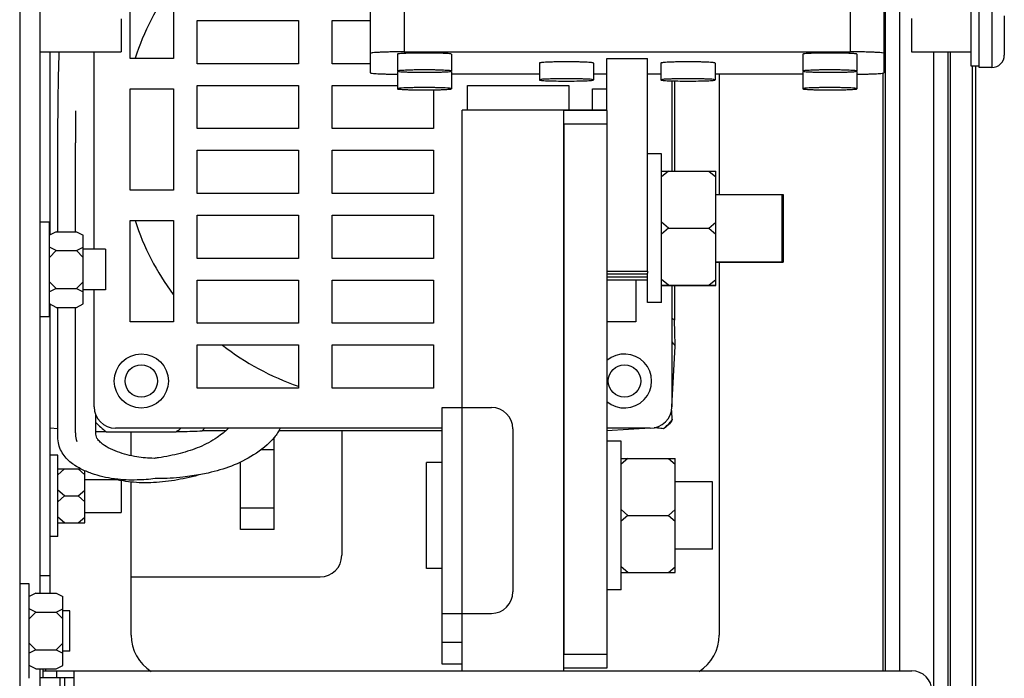
# Paper-space layout '177R0352_4_3' of a CAD drawing. Units: millimetres. Extents: x 0 to 864, y 0 to 559.
# Drawn here: x 129 to 151, y 354 to 368 of the extents above; entities that cross this region are included whole.
import ezdxf

# ---------------------------------------------------------------- set-up
doc = ezdxf.new("R2010")
doc.units = ezdxf.units.MM
doc.header["$LTSCALE"] = 47.498
doc.layers.get('0').update_dxf_attribs({"linetype": 'CONTINUOUS'})
for name, color, linetype in [('002___PRT_ALL_AXES', 7, 'CONTINUOUS'), ('02___PRT_ALL_AXES', 7, 'CONTINUOUS'), ('DATUM', 7, 'CONTINUOUS'), ('NOTES', 7, 'CONTINUOUS'), ('ROUNDS', 7, 'CONTINUOUS')]:
    doc.layers.add(name, color=color, linetype=linetype)

psp = doc.layouts.new('177R0352_4_3')

# ---------------------------------------------------------------- linework, layer by layer
at = {"color": 3, "linetype": 'CONTINUOUS'}
for p, q in [((129.438, 406.633), (129.438, 322.513)), ((129.888, 378.733), (129.888, 355.663)), ((129.888, 353.983), (129.888, 333.163))]:
    psp.add_line(p, q, dxfattribs=at)
at = {"color": 7, "linetype": 'CONTINUOUS'}
for p, q in [((137.223, 367.216), (137.223, 374.391)), ((137.973, 374.424), (137.973, 367.68)), ((147.873, 374.424), (147.873, 367.68)), ((148.623, 374.391), (148.623, 367.216)), ((131.891, 367.535), (131.891, 369.785)), ((132.851, 369.785), (132.851, 367.535)), ((133.376, 367.415), (133.376, 368.375)), ((133.376, 368.375), (135.626, 368.375)), ((135.626, 368.375), (135.626, 367.415)), ((136.376, 367.415), (136.376, 368.375)), ((136.376, 368.375), (137.223, 368.375)), ((130.113, 363.62), (130.113, 367.678)), ((131.088, 363.298), (131.088, 367.678)), ((137.973, 367.68), (147.873, 367.68)), ((132.851, 367.535), (131.891, 367.535)), ((135.626, 367.415), (133.376, 367.415)), ((137.223, 367.415), (136.376, 367.415)), ((142.473, 366.376), (142.473, 367.53)), ((142.473, 367.53), (143.373, 367.53)), ((143.373, 362.809), (143.373, 367.53)), ((137.808, 367.184), (137.823, 367.184)), ((140.973, 367.183), (139.023, 367.183)), ((142.473, 367.183), (142.173, 367.183)), ((143.673, 367.183), (143.373, 367.183)), ((146.823, 367.183), (144.873, 367.183)), ((148.024, 367.184), (148.038, 367.184)), ((143.913, 367.036), (143.913, 365.033)), ((131.891, 364.61), (131.891, 366.86)), ((131.891, 366.86), (132.851, 366.86)), ((132.851, 366.86), (132.851, 364.61)), ((133.376, 365.975), (133.376, 366.935)), ((133.376, 366.935), (135.626, 366.935)), ((135.626, 366.935), (135.626, 365.975)), ((136.376, 365.975), (136.376, 366.935)), ((136.376, 366.935), (137.823, 366.935)), ((138.626, 366.836), (138.626, 365.975)), ((139.376, 366.388), (139.376, 366.935)), ((139.376, 366.935), (141.626, 366.935)), ((141.626, 366.935), (141.626, 366.388)), ((142.151, 366.388), (142.151, 366.86)), ((142.151, 366.86), (142.473, 366.86)), ((139.263, 353.938), (139.263, 366.388)), ((141.513, 366.388), (139.263, 366.388)), ((141.513, 353.938), (141.513, 366.388)), ((135.626, 365.975), (133.376, 365.975)), ((138.626, 365.975), (136.376, 365.975)), ((130.286, 363.688), (130.286, 365.634)), ((133.376, 364.535), (133.376, 365.495)), ((133.376, 365.495), (135.626, 365.495)), ((135.626, 365.495), (135.626, 364.535)), ((136.376, 364.535), (136.376, 365.495)), ((136.376, 365.495), (138.626, 365.495)), ((138.626, 365.495), (138.626, 364.535)), ((143.688, 365.416), (143.373, 365.416)), ((143.688, 362.113), (143.688, 365.416)), ((143.688, 365.033), (144.888, 365.033)), ((143.838, 365.033), (143.688, 364.903)), ((144.738, 365.033), (144.888, 364.903)), ((144.888, 362.495), (144.888, 365.033)), ((132.851, 364.61), (131.891, 364.61)), ((135.626, 364.535), (133.376, 364.535)), ((138.626, 364.535), (136.376, 364.535)), ((130.098, 363.898), (129.888, 363.898)), ((130.098, 361.798), (130.098, 363.898)), ((131.891, 361.685), (131.891, 363.935)), ((131.891, 363.935), (132.851, 363.935)), ((132.851, 363.935), (132.851, 361.685)), ((133.376, 364.055), (135.626, 364.055)), ((133.376, 363.095), (133.376, 364.055)), ((135.626, 364.055), (135.626, 363.095)), ((136.376, 364.055), (138.626, 364.055)), ((136.376, 363.095), (136.376, 364.055)), ((138.626, 364.055), (138.626, 363.095)), ((143.838, 363.766), (143.688, 363.896)), ((144.738, 363.766), (144.888, 363.896)), ((130.248, 363.688), (130.098, 363.613)), ((130.248, 363.688), (130.698, 363.688)), ((130.698, 363.688), (130.848, 363.613)), ((143.838, 363.766), (143.688, 363.636)), ((143.838, 363.766), (144.738, 363.766)), ((144.738, 363.766), (144.888, 363.636)), ((130.848, 362.083), (130.848, 363.613)), ((130.248, 363.268), (130.098, 363.343)), ((130.248, 363.268), (130.098, 363.118)), ((130.248, 363.268), (130.698, 363.268)), ((130.698, 363.268), (130.848, 363.343)), ((130.698, 363.268), (130.848, 363.118)), ((135.626, 363.095), (133.376, 363.095)), ((138.626, 363.095), (136.376, 363.095)), ((142.473, 362.809), (143.373, 362.809)), ((130.248, 362.428), (130.098, 362.578)), ((130.698, 362.428), (130.848, 362.578)), ((133.376, 362.615), (135.626, 362.615)), ((133.376, 361.655), (133.376, 362.615)), ((135.626, 362.615), (135.626, 361.655)), ((136.376, 362.615), (138.626, 362.615)), ((136.376, 361.655), (136.376, 362.615)), ((138.626, 362.615), (138.626, 361.655)), ((143.373, 362.613), (142.473, 362.613)), ((143.111, 362.613), (143.111, 361.685)), ((143.373, 362.113), (143.373, 362.767)), ((143.838, 362.498), (143.688, 362.628)), ((144.738, 362.498), (144.888, 362.628)), ((130.248, 362.428), (130.098, 362.353)), ((130.248, 362.428), (130.698, 362.428)), ((130.698, 362.428), (130.848, 362.353)), ((131.088, 359.803), (131.088, 362.398)), ((143.688, 362.498), (144.888, 362.498)), ((143.688, 362.495), (144.888, 362.495)), ((143.838, 362.495), (143.835, 362.498)), ((143.913, 362.495), (143.913, 359.803)), ((144.738, 362.495), (144.742, 362.498)), ((130.248, 362.008), (130.098, 362.083)), ((130.113, 355.663), (130.113, 362.075)), ((130.248, 362.008), (130.698, 362.008)), ((130.286, 359.128), (130.286, 362.008)), ((130.698, 362.008), (130.848, 362.083)), ((143.688, 362.116), (143.373, 362.116)), ((143.688, 362.113), (143.373, 362.113)), ((130.098, 361.798), (129.888, 361.798)), ((132.851, 361.685), (131.891, 361.685)), ((135.626, 361.655), (133.376, 361.655)), ((138.626, 361.655), (136.376, 361.655)), ((143.111, 361.685), (142.473, 361.685)), ((133.376, 361.175), (135.626, 361.175)), ((133.376, 360.215), (133.376, 361.175)), ((135.626, 361.175), (135.626, 360.215)), ((136.376, 361.175), (138.626, 361.175)), ((136.376, 360.215), (136.376, 361.175)), ((138.626, 361.175), (138.626, 360.215)), ((135.626, 360.215), (133.376, 360.215)), ((138.626, 360.215), (136.376, 360.215)), ((138.813, 359.788), (139.908, 359.788)), ((138.813, 354.088), (138.813, 359.788)), ((138.813, 359.323), (131.568, 359.323)), ((140.388, 359.308), (140.388, 355.693)), ((143.433, 359.323), (142.473, 359.323)), ((135.086, 357.073), (135.086, 359.118)), ((136.586, 359.265), (136.586, 356.503)), ((142.788, 359.038), (142.473, 359.038)), ((142.788, 355.738), (142.788, 359.038)), ((130.286, 358.723), (130.113, 358.723)), ((130.286, 356.923), (130.286, 358.723)), ((135.086, 358.846), (134.796, 358.846)), ((142.788, 358.655), (143.988, 358.655)), ((142.938, 358.655), (142.788, 358.525)), ((143.838, 358.655), (143.988, 358.525)), ((143.988, 356.12), (143.988, 358.655)), ((130.286, 358.423), (130.793, 358.423)), ((130.436, 358.423), (130.286, 358.293)), ((130.736, 358.423), (130.886, 358.293)), ((134.336, 357.073), (134.336, 358.571)), ((130.886, 357.223), (130.886, 358.379)), ((130.436, 357.823), (130.286, 357.953)), ((130.436, 357.823), (130.286, 357.693)), ((130.436, 357.823), (130.736, 357.823)), ((130.736, 357.823), (130.886, 357.953)), ((130.736, 357.823), (130.886, 357.693)), ((135.086, 357.549), (134.336, 357.549)), ((130.436, 357.223), (130.286, 357.353)), ((130.736, 357.223), (130.886, 357.353)), ((142.938, 357.388), (142.788, 357.518)), ((142.938, 357.388), (142.788, 357.258)), ((142.938, 357.388), (143.838, 357.388)), ((143.838, 357.388), (143.988, 357.518)), ((143.838, 357.388), (143.988, 357.258)), ((130.286, 357.223), (130.886, 357.223)), ((130.286, 356.923), (130.113, 356.923)), ((135.086, 357.073), (134.336, 357.073)), ((142.938, 356.12), (142.788, 356.25)), ((143.838, 356.12), (143.988, 356.25)), ((129.888, 356.053), (130.113, 356.053)), ((131.913, 356.023), (136.106, 356.023)), ((142.788, 356.12), (143.988, 356.12)), ((129.648, 355.873), (129.438, 355.873)), ((129.648, 353.773), (129.648, 355.873)), ((129.798, 355.663), (129.648, 355.588)), ((129.798, 355.663), (130.248, 355.663)), ((130.248, 355.663), (130.398, 355.588)), ((130.398, 354.058), (130.398, 355.588)), ((142.788, 355.738), (142.473, 355.738)), ((129.798, 355.243), (129.648, 355.318)), ((129.798, 355.243), (129.648, 355.093)), ((129.798, 355.243), (130.248, 355.243)), ((130.248, 355.243), (130.398, 355.318)), ((130.248, 355.243), (130.398, 355.093)), ((138.813, 355.213), (139.908, 355.213)), ((129.798, 354.403), (129.648, 354.553)), ((130.248, 354.403), (130.398, 354.553)), ((139.263, 354.568), (138.813, 354.568)), ((129.798, 354.403), (129.648, 354.328)), ((129.798, 354.403), (130.248, 354.403)), ((130.248, 354.403), (130.398, 354.328)), ((129.798, 353.983), (129.648, 354.058)), ((130.248, 353.983), (130.398, 354.058)), ((139.263, 354.088), (138.813, 354.088)), ((129.798, 353.983), (130.248, 353.983)), ((129.963, 353.788), (129.963, 353.938)), ((129.963, 353.938), (149.238, 353.938)), ((130.263, 353.788), (130.263, 353.938)), ((130.638, 353.938), (130.638, 352.948))]:
    psp.add_line(p, q, dxfattribs=at)
at = {"color": 7, "linetype": 'CONTINUOUS', "true_color": 0xe00300}
for p, q in [((130.676, 365.604), (130.676, 365.663)), ((130.676, 363.688), (130.676, 365.604)), ((130.676, 359.221), (130.676, 362.008)), ((131.126, 359.221), (131.126, 359.623))]:
    psp.add_line(p, q, dxfattribs=at)
at = {"color": 2, "linetype": 'CONTINUOUS'}
psp.add_line((131.688, 358.166), (131.684, 358.167), dxfattribs=at)
at = {"color": 7, "linetype": 'CONTINUOUS', "true_color": 0xe00300}
for centre, radius, start, end in [((203.668, 365.569), 72.992, 179.3726, 179.92621), ((131.365, 359.221), 0.689, 180.0393, 192.3521), ((131.381, 359.224), 0.705, 192.3165, 196.2269)]:
    psp.add_arc(centre, radius, start, end, dxfattribs=at)
at = {"color": 7, "linetype": 'CONTINUOUS'}
for centre, radius, start, end in [((131.568, 359.803), 0.48, 180, 270), ((139.908, 359.308), 0.48, 0, 90), ((143.433, 359.803), 0.48, 270, 360), ((136.106, 356.503), 0.48, 270, 360), ((139.908, 355.693), 0.48, 270, 360), ((149.238, 353.488), 0.45, 0, 90)]:
    psp.add_arc(centre, radius, start, end, dxfattribs=at)
at = {"color": 2, "linetype": 'CONTINUOUS'}
psp.add_arc((132.167, 360.458), 2.342, 254.9513, 258.0939, dxfattribs=at)
at = {"color": 7, "linetype": 'CONTINUOUS'}
psp.add_open_spline([(130.286, 365.634), (130.286, 366.301), (130.298, 367.018), (130.314, 367.678)], degree=3, dxfattribs=at)
for points, knots in [([(137.973, 367.68), (137.878, 367.68), (137.739, 367.679), (137.562, 367.675), (137.449, 367.671), (137.359, 367.666), (137.286, 367.662), (137.252, 367.655), (137.223, 367.653), (137.223, 367.648)], [0, 0, 0, 0, 0.381549, 0.553953, 0.705128, 0.829284, 0.921728, 0.97905, 1, 1, 1, 1]), ([(148.623, 367.648), (148.623, 367.653), (148.595, 367.655), (148.561, 367.662), (148.488, 367.666), (148.398, 367.671), (148.285, 367.675), (148.108, 367.679), (147.969, 367.68), (147.873, 367.68)], [0, 0, 0, 0, 0.02095, 0.078271, 0.170716, 0.294871, 0.446046, 0.61845, 1, 1, 1, 1]), ([(137.223, 367.216), (137.223, 367.212), (137.244, 367.209), (137.27, 367.203), (137.325, 367.199), (137.393, 367.195), (137.479, 367.191), (137.619, 367.186), (137.731, 367.185), (137.808, 367.184)], [0, 0, 0, 0, 0.020381, 0.074964, 0.163379, 0.283313, 0.431433, 0.603596, 1, 1, 1, 1]), ([(148.038, 367.184), (148.116, 367.185), (148.227, 367.186), (148.367, 367.191), (148.454, 367.195), (148.522, 367.199), (148.577, 367.203), (148.603, 367.209), (148.623, 367.212), (148.623, 367.216)], [0, 0, 0, 0, 0.396399, 0.568562, 0.716683, 0.836619, 0.925035, 0.979619, 1, 1, 1, 1]), ([(134.07, 359.323), (133.997, 359.25), (133.787, 359.083), (133.436, 358.896), (133.01, 358.758), (132.65, 358.686), (132.455, 358.659), (132.424, 358.656)], [0, 0, 0, 0, 0.181413, 0.438239, 0.695065, 0.951891, 1, 1, 1, 1]), ([(131.559, 358.197), (131.55, 358.198), (131.374, 358.221), (131.119, 358.28), (130.785, 358.418), (130.545, 358.569), (130.345, 358.796), (130.286, 359.014), (130.286, 359.128)], [0, 0, 0, 0, 0.017389, 0.344926, 0.508694, 0.672463, 0.836231, 1, 1, 1, 1]), ([(132.448, 358.205), (132.312, 358.189), (132.006, 358.166), (131.717, 358.177), (131.559, 358.197)], [0, 0, 0, 0, 0.443475, 1, 1, 1, 1])]:
    psp.add_open_spline(points, degree=3, knots=knots, dxfattribs=at)
at = {"color": 7, "linetype": 'CONTINUOUS', "true_color": 0xe00300}
for points, knots in [([(135.223, 359.323), (135.186, 359.251), (135.02, 359.008), (134.631, 358.712), (134.143, 358.47), (133.748, 358.356), (133.512, 358.307), (133.457, 358.297)], [0, 0, 0, 0, 0.101126, 0.373781, 0.646435, 0.91909, 1, 1, 1, 1]), ([(131.176, 359.072), (131.168, 359.084), (131.138, 359.132), (131.126, 359.176), (131.126, 359.221)], [0, 0, 0, 0, 0.247499, 1, 1, 1, 1]), ([(132.424, 358.656), (132.29, 358.658), (132.011, 358.681), (131.678, 358.767), (131.397, 358.888), (131.251, 358.985), (131.194, 359.047), (131.176, 359.072)], [0, 0, 0, 0, 0.264334, 0.57932, 0.736814, 0.894307, 1, 1, 1, 1]), ([(133.457, 358.297), (133.328, 358.273), (133.008, 358.225), (132.666, 358.204), (132.466, 358.205), (132.448, 358.205)], [0, 0, 0, 0, 0.390394, 0.945521, 1, 1, 1, 1])]:
    psp.add_open_spline(points, degree=3, knots=knots, dxfattribs=at)
at = {"color": 2, "linetype": 'CONTINUOUS'}
psp.add_open_spline([(133.457, 358.297), (133.289, 358.249), (132.939, 358.169), (132.405, 358.106), (131.996, 358.113), (131.761, 358.15), (131.688, 358.166)], degree=3, knots=[0, 0, 0, 0, 0.29016, 0.580702, 0.871244, 1, 1, 1, 1], dxfattribs=at)
at = {"layer": '002___PRT_ALL_AXES', "color": 7, "linetype": 'CONTINUOUS'}
for p, q in [((131.343, 363.298), (130.848, 363.298)), ((131.343, 363.298), (131.343, 362.398)), ((131.343, 362.398), (130.848, 362.398)), ((138.813, 358.565), (138.47, 358.565)), ((138.47, 356.21), (138.47, 358.565)), ((144.813, 358.138), (143.988, 358.138)), ((144.813, 356.638), (144.813, 358.138)), ((144.813, 356.638), (143.988, 356.638)), ((138.813, 356.21), (138.47, 356.21)), ((130.548, 355.273), (130.398, 355.273)), ((130.548, 354.373), (130.548, 355.273)), ((130.548, 354.373), (130.398, 354.373)), ((130.338, 353.788), (130.638, 353.788)), ((130.438, 352.858), (130.438, 353.788))]:
    psp.add_line(p, q, dxfattribs=at)
at = {"layer": '02___PRT_ALL_AXES', "color": 7, "linetype": 'CONTINUOUS'}
for p, q in [((137.823, 367.628), (137.823, 367.253)), ((139.023, 367.628), (139.023, 367.253)), ((146.823, 367.628), (146.823, 367.253)), ((148.023, 367.628), (148.023, 367.253)), ((140.973, 367.432), (140.973, 367.057)), ((142.173, 367.432), (142.173, 367.057)), ((143.673, 367.432), (143.673, 367.057)), ((144.873, 367.432), (144.873, 367.057)), ((137.823, 367.235), (137.823, 366.861)), ((137.86, 367.244), (137.844, 367.242)), ((139.003, 367.242), (138.986, 367.244)), ((139.023, 367.235), (139.023, 366.861)), ((146.823, 367.235), (146.823, 366.861)), ((146.86, 367.244), (146.844, 367.242)), ((148.003, 367.242), (147.986, 367.244)), ((148.023, 367.235), (148.023, 366.861)), ((143.972, 367.034), (143.972, 365.033)), ((143.373, 362.809), (143.373, 362.767)), ((143.373, 362.747), (142.473, 362.747)), ((143.373, 362.675), (142.473, 362.675)), ((143.972, 362.498), (143.972, 361.726)), ((143.913, 359.803), (143.989, 361.148)), ((130.286, 359.308), (130.113, 359.323)), ((143.433, 359.323), (142.473, 359.269)), ((131.363, 359.247), (132.914, 359.247)), ((134.007, 359.265), (133.492, 359.265)), ((138.813, 359.265), (135.19, 359.265))]:
    psp.add_line(p, q, dxfattribs=at)
for centre, radius, start, end in [((137.501, 365.735), 5.79, 143.5254, 161.8616), ((137.501, 365.735), 5.79, 198.1384, 216.4746), ((142.863, 360.373), 1.749, 50.6924, 53.0171), ((137.501, 365.735), 5.79, 224.4849, 224.8986), ((137.501, 365.735), 5.79, 232.046, 251.0604), ((142.863, 360.373), 1.367, 34.5603, 39.5205), ((132.138, 360.373), 1.367, 222.0754, 235.4397), ((132.138, 360.373), 1.367, 304.5603, 309.4787), ((132.138, 360.373), 1.749, 320.6924, 323.0079), ((142.863, 360.373), 1.367, 309.1969, 320.8031)]:
    psp.add_arc(centre, radius, start, end, dxfattribs=at)
for points, knots in [([(138.423, 367.654), (138.347, 367.654), (138.236, 367.653), (138.094, 367.65), (138.004, 367.647), (137.932, 367.643), (137.873, 367.64), (137.846, 367.634), (137.823, 367.632), (137.823, 367.628)], [0, 0, 0, 0, 0.38157, 0.553943, 0.705132, 0.82929, 0.92172, 0.979042, 1, 1, 1, 1]), ([(139.023, 367.628), (139.023, 367.632), (139.001, 367.634), (138.973, 367.64), (138.915, 367.643), (138.843, 367.647), (138.752, 367.65), (138.611, 367.653), (138.5, 367.654), (138.423, 367.654)], [0, 0, 0, 0, 0.020958, 0.07828, 0.17071, 0.294868, 0.446057, 0.61843, 1, 1, 1, 1]), ([(147.423, 367.654), (147.347, 367.654), (147.236, 367.653), (147.094, 367.65), (147.004, 367.647), (146.932, 367.643), (146.873, 367.64), (146.846, 367.634), (146.823, 367.632), (146.823, 367.628)], [0, 0, 0, 0, 0.38157, 0.553943, 0.705132, 0.82929, 0.92172, 0.979042, 1, 1, 1, 1]), ([(148.023, 367.628), (148.023, 367.632), (148.001, 367.634), (147.973, 367.64), (147.915, 367.643), (147.843, 367.647), (147.752, 367.65), (147.611, 367.653), (147.5, 367.654), (147.423, 367.654)], [0, 0, 0, 0, 0.020958, 0.07828, 0.17071, 0.294868, 0.446057, 0.61843, 1, 1, 1, 1]), ([(141.573, 367.458), (141.497, 367.458), (141.386, 367.457), (141.244, 367.454), (141.154, 367.451), (141.082, 367.446), (141.023, 367.443), (140.996, 367.437), (140.973, 367.436), (140.973, 367.432)], [0, 0, 0, 0, 0.38157, 0.553943, 0.705132, 0.82929, 0.92172, 0.979042, 1, 1, 1, 1]), ([(142.173, 367.432), (142.173, 367.436), (142.151, 367.437), (142.123, 367.443), (142.065, 367.446), (141.993, 367.451), (141.902, 367.454), (141.761, 367.457), (141.65, 367.458), (141.573, 367.458)], [0, 0, 0, 0, 0.020958, 0.07828, 0.17071, 0.294868, 0.446057, 0.61843, 1, 1, 1, 1]), ([(144.273, 367.458), (144.197, 367.458), (144.086, 367.457), (143.944, 367.454), (143.854, 367.451), (143.782, 367.446), (143.723, 367.443), (143.696, 367.437), (143.673, 367.436), (143.673, 367.432)], [0, 0, 0, 0, 0.38157, 0.553943, 0.705132, 0.82929, 0.92172, 0.979042, 1, 1, 1, 1]), ([(144.873, 367.432), (144.873, 367.436), (144.851, 367.437), (144.823, 367.443), (144.765, 367.446), (144.693, 367.451), (144.602, 367.454), (144.461, 367.457), (144.35, 367.458), (144.273, 367.458)], [0, 0, 0, 0, 0.020958, 0.07828, 0.17071, 0.294868, 0.446057, 0.61843, 1, 1, 1, 1]), ([(138.423, 367.279), (138.347, 367.279), (138.236, 367.279), (138.094, 367.275), (138.004, 367.272), (137.932, 367.268), (137.873, 367.265), (137.846, 367.259), (137.823, 367.257), (137.823, 367.253)], [0, 0, 0, 0, 0.381586, 0.553959, 0.705131, 0.829296, 0.921742, 0.979058, 1, 1, 1, 1]), ([(137.823, 367.253), (137.823, 367.249), (137.846, 367.248), (137.873, 367.241), (137.932, 367.238), (138.004, 367.234), (138.094, 367.231), (138.236, 367.228), (138.347, 367.227), (138.423, 367.227)], [0, 0, 0, 0, 0.020942, 0.078258, 0.170704, 0.294869, 0.446041, 0.618414, 1, 1, 1, 1]), ([(137.844, 367.242), (137.839, 367.241), (137.833, 367.24), (137.823, 367.237), (137.823, 367.235)], [0, 0, 0, 0, 0.717402, 1, 1, 1, 1]), ([(139.023, 367.253), (139.023, 367.257), (139.001, 367.259), (138.973, 367.265), (138.915, 367.268), (138.843, 367.272), (138.752, 367.275), (138.611, 367.279), (138.5, 367.279), (138.423, 367.279)], [0, 0, 0, 0, 0.020942, 0.078258, 0.170704, 0.294869, 0.446041, 0.618414, 1, 1, 1, 1]), ([(138.423, 367.227), (138.5, 367.227), (138.611, 367.228), (138.752, 367.231), (138.843, 367.234), (138.915, 367.238), (138.973, 367.241), (139.001, 367.248), (139.023, 367.249), (139.023, 367.253)], [0, 0, 0, 0, 0.381586, 0.553959, 0.705131, 0.829296, 0.921742, 0.979058, 1, 1, 1, 1]), ([(139.023, 367.235), (139.023, 367.237), (139.014, 367.24), (139.008, 367.241), (139.003, 367.242)], [0, 0, 0, 0, 0.282598, 1, 1, 1, 1]), ([(147.423, 367.279), (147.347, 367.279), (147.236, 367.279), (147.094, 367.275), (147.004, 367.272), (146.932, 367.268), (146.873, 367.265), (146.846, 367.259), (146.823, 367.257), (146.823, 367.253)], [0, 0, 0, 0, 0.381586, 0.553959, 0.705131, 0.829296, 0.921742, 0.979058, 1, 1, 1, 1]), ([(146.823, 367.253), (146.823, 367.249), (146.846, 367.248), (146.873, 367.241), (146.932, 367.238), (147.004, 367.234), (147.094, 367.231), (147.236, 367.228), (147.347, 367.227), (147.423, 367.227)], [0, 0, 0, 0, 0.020942, 0.078258, 0.170704, 0.294869, 0.446041, 0.618414, 1, 1, 1, 1]), ([(146.844, 367.242), (146.839, 367.241), (146.833, 367.24), (146.823, 367.237), (146.823, 367.235)], [0, 0, 0, 0, 0.717402, 1, 1, 1, 1]), ([(148.023, 367.253), (148.023, 367.257), (148.001, 367.259), (147.973, 367.265), (147.915, 367.268), (147.843, 367.272), (147.752, 367.275), (147.611, 367.279), (147.5, 367.279), (147.423, 367.279)], [0, 0, 0, 0, 0.020942, 0.078258, 0.170704, 0.294869, 0.446041, 0.618414, 1, 1, 1, 1]), ([(147.423, 367.227), (147.5, 367.227), (147.611, 367.228), (147.752, 367.231), (147.843, 367.234), (147.915, 367.238), (147.973, 367.241), (148.001, 367.248), (148.023, 367.249), (148.023, 367.253)], [0, 0, 0, 0, 0.381586, 0.553959, 0.705131, 0.829296, 0.921742, 0.979058, 1, 1, 1, 1]), ([(148.023, 367.235), (148.023, 367.237), (148.014, 367.24), (148.008, 367.241), (148.003, 367.242)], [0, 0, 0, 0, 0.282598, 1, 1, 1, 1]), ([(141.573, 367.083), (141.497, 367.083), (141.386, 367.082), (141.244, 367.079), (141.154, 367.076), (141.082, 367.072), (141.023, 367.069), (140.996, 367.063), (140.973, 367.061), (140.973, 367.057)], [0, 0, 0, 0, 0.381586, 0.553959, 0.705131, 0.829296, 0.921742, 0.979058, 1, 1, 1, 1]), ([(140.973, 367.057), (140.973, 367.053), (140.996, 367.051), (141.023, 367.045), (141.082, 367.042), (141.154, 367.038), (141.244, 367.035), (141.386, 367.032), (141.497, 367.031), (141.573, 367.031)], [0, 0, 0, 0, 0.020942, 0.078258, 0.170704, 0.294869, 0.446041, 0.618414, 1, 1, 1, 1]), ([(142.173, 367.057), (142.173, 367.061), (142.151, 367.063), (142.123, 367.069), (142.065, 367.072), (141.993, 367.076), (141.902, 367.079), (141.761, 367.082), (141.65, 367.083), (141.573, 367.083)], [0, 0, 0, 0, 0.020942, 0.078258, 0.170704, 0.294869, 0.446041, 0.618414, 1, 1, 1, 1]), ([(141.573, 367.031), (141.65, 367.031), (141.761, 367.032), (141.902, 367.035), (141.993, 367.038), (142.065, 367.042), (142.123, 367.045), (142.151, 367.051), (142.173, 367.053), (142.173, 367.057)], [0, 0, 0, 0, 0.381586, 0.553959, 0.705131, 0.829296, 0.921742, 0.979058, 1, 1, 1, 1]), ([(144.273, 367.083), (144.197, 367.083), (144.086, 367.082), (143.944, 367.079), (143.854, 367.076), (143.782, 367.072), (143.723, 367.069), (143.696, 367.063), (143.673, 367.061), (143.673, 367.057)], [0, 0, 0, 0, 0.381586, 0.553959, 0.705131, 0.829296, 0.921742, 0.979058, 1, 1, 1, 1]), ([(143.673, 367.057), (143.673, 367.053), (143.696, 367.051), (143.723, 367.045), (143.782, 367.042), (143.854, 367.038), (143.944, 367.035), (144.086, 367.032), (144.197, 367.031), (144.273, 367.031)], [0, 0, 0, 0, 0.020942, 0.078258, 0.170704, 0.294869, 0.446041, 0.618414, 1, 1, 1, 1]), ([(144.873, 367.057), (144.873, 367.061), (144.851, 367.063), (144.823, 367.069), (144.765, 367.072), (144.693, 367.076), (144.602, 367.079), (144.461, 367.082), (144.35, 367.083), (144.273, 367.083)], [0, 0, 0, 0, 0.020942, 0.078258, 0.170704, 0.294869, 0.446041, 0.618414, 1, 1, 1, 1]), ([(144.273, 367.031), (144.35, 367.031), (144.461, 367.032), (144.602, 367.035), (144.693, 367.038), (144.765, 367.042), (144.823, 367.045), (144.851, 367.051), (144.873, 367.053), (144.873, 367.057)], [0, 0, 0, 0, 0.381586, 0.553959, 0.705131, 0.829296, 0.921742, 0.979058, 1, 1, 1, 1]), ([(138.423, 366.887), (138.347, 366.887), (138.236, 366.886), (138.094, 366.883), (138.004, 366.88), (137.932, 366.876), (137.873, 366.872), (137.846, 366.866), (137.823, 366.865), (137.823, 366.861)], [0, 0, 0, 0, 0.381586, 0.553959, 0.705131, 0.829296, 0.921742, 0.979058, 1, 1, 1, 1]), ([(137.823, 366.861), (137.823, 366.856), (137.846, 366.855), (137.873, 366.849), (137.932, 366.846), (138.004, 366.842), (138.094, 366.839), (138.236, 366.835), (138.347, 366.834), (138.423, 366.834)], [0, 0, 0, 0, 0.020942, 0.078258, 0.170704, 0.294869, 0.446041, 0.618414, 1, 1, 1, 1]), ([(139.023, 366.861), (139.023, 366.865), (139.001, 366.866), (138.973, 366.872), (138.915, 366.876), (138.843, 366.88), (138.752, 366.883), (138.611, 366.886), (138.5, 366.887), (138.423, 366.887)], [0, 0, 0, 0, 0.020942, 0.078258, 0.170704, 0.294869, 0.446041, 0.618414, 1, 1, 1, 1]), ([(138.423, 366.834), (138.5, 366.834), (138.611, 366.835), (138.752, 366.839), (138.843, 366.842), (138.915, 366.846), (138.973, 366.849), (139.001, 366.855), (139.023, 366.856), (139.023, 366.861)], [0, 0, 0, 0, 0.381586, 0.553959, 0.705131, 0.829296, 0.921742, 0.979058, 1, 1, 1, 1]), ([(147.423, 366.887), (147.347, 366.887), (147.236, 366.886), (147.094, 366.883), (147.004, 366.88), (146.932, 366.876), (146.873, 366.872), (146.846, 366.866), (146.823, 366.865), (146.823, 366.861)], [0, 0, 0, 0, 0.381586, 0.553959, 0.705131, 0.829296, 0.921742, 0.979058, 1, 1, 1, 1]), ([(146.823, 366.861), (146.823, 366.856), (146.846, 366.855), (146.873, 366.849), (146.932, 366.846), (147.004, 366.842), (147.094, 366.839), (147.236, 366.835), (147.347, 366.834), (147.423, 366.834)], [0, 0, 0, 0, 0.020942, 0.078258, 0.170704, 0.294869, 0.446041, 0.618414, 1, 1, 1, 1]), ([(148.023, 366.861), (148.023, 366.865), (148.001, 366.866), (147.973, 366.872), (147.915, 366.876), (147.843, 366.88), (147.752, 366.883), (147.611, 366.886), (147.5, 366.887), (147.423, 366.887)], [0, 0, 0, 0, 0.020942, 0.078258, 0.170704, 0.294869, 0.446041, 0.618414, 1, 1, 1, 1]), ([(147.423, 366.834), (147.5, 366.834), (147.611, 366.835), (147.752, 366.839), (147.843, 366.842), (147.915, 366.846), (147.973, 366.849), (148.001, 366.855), (148.023, 366.856), (148.023, 366.861)], [0, 0, 0, 0, 0.381586, 0.553959, 0.705131, 0.829296, 0.921742, 0.979058, 1, 1, 1, 1]), ([(143.989, 361.148), (143.988, 361.193), (143.982, 361.386), (143.976, 361.579), (143.972, 361.726)], [0, 0, 0, 0, 0.232957, 1, 1, 1, 1]), ([(143.906, 359.717), (143.905, 359.701), (143.906, 359.631), (143.915, 359.562), (143.923, 359.509)], [0, 0, 0, 0, 0.228339, 1, 1, 1, 1]), ([(143.727, 359.313), (143.709, 359.316), (143.64, 359.325), (143.57, 359.333), (143.52, 359.33)], [0, 0, 0, 0, 0.272209, 1, 1, 1, 1]), ([(131.125, 359.255), (131.146, 359.254), (131.225, 359.252), (131.304, 359.249), (131.363, 359.247)], [0, 0, 0, 0, 0.260481, 1, 1, 1, 1]), ([(132.914, 359.247), (132.959, 359.249), (133.151, 359.255), (133.344, 359.261), (133.492, 359.265)], [0, 0, 0, 0, 0.232957, 1, 1, 1, 1])]:
    psp.add_open_spline(points, degree=3, knots=knots, dxfattribs=at)
psp.add_open_spline([(143.923, 359.509), (143.877, 359.429), (143.807, 359.36), (143.727, 359.313)], degree=3, dxfattribs=at)
at = {"layer": 'DATUM', "color": 7, "linetype": 'CONTINUOUS'}
for p, q in [((148.653, 353.938), (148.653, 376.048)), ((150.558, 367.359), (150.558, 368.732)), ((150.738, 367.333), (150.738, 368.758)), ((131.688, 368.413), (131.688, 367.678)), ((149.238, 367.67), (149.238, 368.42)), ((129.888, 367.678), (131.688, 367.678)), ((150.558, 367.67), (149.238, 367.67)), ((150.048, 340.138), (150.048, 367.67)), ((150.738, 367.359), (150.558, 367.359)), ((150.664, 340.138), (150.664, 367.359)), ((151.016, 367.333), (150.738, 367.333)), ((144.888, 364.516), (146.357, 364.516)), ((146.357, 364.516), (146.357, 363.016)), ((146.357, 364.513), (146.387, 364.513)), ((146.387, 364.513), (146.387, 363.013)), ((144.888, 363.016), (146.357, 363.016)), ((144.888, 363.013), (146.387, 363.013)), ((130.886, 358.19), (131.583, 358.19)), ((131.688, 358.166), (131.688, 357.455)), ((130.886, 357.455), (131.688, 357.455)), ((129.963, 353.938), (129.963, 353.983))]:
    psp.add_line(p, q, dxfattribs=at)
at = {"layer": 'NOTES', "color": 7, "linetype": 'CONTINUOUS'}
for p, q in [((148.971, 353.938), (148.971, 376.048)), ((151.016, 368.758), (151.016, 367.333)), ((151.293, 368.48), (151.293, 367.61)), ((149.731, 340.138), (149.731, 367.67)), ((150.1, 340.138), (150.1, 367.67)), ((148.602, 353.938), (148.602, 367.216)), ((150.589, 340.138), (150.589, 367.359)), ((150.664, 340.138), (150.664, 367.359)), ((130.015, 353.938), (130.015, 353.983))]:
    psp.add_line(p, q, dxfattribs=at)
for centre, radius in [((132.138, 360.373), 0.6), ((132.138, 360.373), 0.36), ((142.863, 360.373), 0.36)]:
    psp.add_circle(centre, radius, dxfattribs=at)
for centre, radius, start, end in [((151.016, 367.61), 0.278, 270, 360), ((142.863, 360.373), 0.6, 229.3858, 130.6142)]:
    psp.add_arc(centre, radius, start, end, dxfattribs=at)
at = {"layer": 'ROUNDS', "color": 7, "linetype": 'CONTINUOUS'}
for p, q in [((144.963, 367.183), (144.963, 364.516)), ((142.473, 366.388), (141.513, 366.388)), ((142.473, 366.376), (141.513, 366.376)), ((142.473, 366.376), (142.473, 354.001)), ((142.473, 366.076), (141.513, 366.076)), ((144.963, 363.016), (144.963, 354.733)), ((131.913, 358.712), (131.913, 359.247)), ((131.913, 354.733), (131.913, 358.13)), ((142.473, 354.301), (141.513, 354.301)), ((142.473, 354.001), (141.513, 354.001)), ((129.888, 353.788), (130.338, 353.788)), ((130.338, 352.363), (130.338, 353.788))]:
    psp.add_line(p, q, dxfattribs=at)
at = {"layer": 'ROUNDS', "color": 3, "linetype": 'CONTINUOUS'}
psp.add_line((141.513, 366.076), (141.513, 354.301), dxfattribs=at)
at = {"layer": 'ROUNDS', "color": 7, "linetype": 'CONTINUOUS'}
for centre, start, end in [((132.873, 354.733), 180, 237.578), ((144.003, 354.733), 302.422, 360)]:
    psp.add_arc(centre, 0.96, start, end, dxfattribs=at)

doc.saveas('drawing.dxf')
